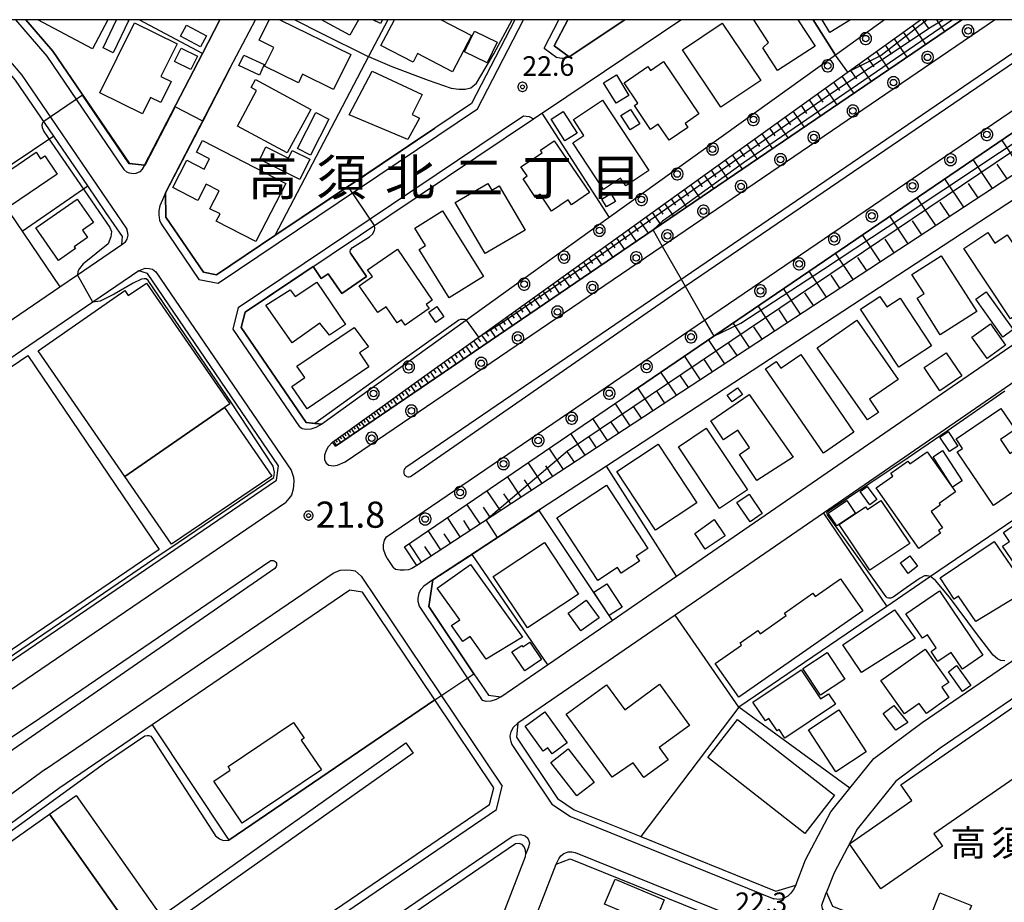
# Model space of a CAD drawing. Extents: x -30000 to -28000, y 97500 to 99000.
# Drawn here: x -28630 to -28442, y 98831 to 99000 of the extents above; entities that cross this region are included whole.
import ezdxf
from ezdxf.enums import TextEntityAlignment as Align

# ---------------------------------------------------------------- set-up
doc = ezdxf.new("R2010")
doc.units = 0
doc.header["$MEASUREMENT"] = 0
doc.layers.get('0').update_dxf_attribs({"color": 50, "linetype": 'CONTINUOUS'})
for name, color, linetype in [('2101000', 7, 'CONTINUOUS'), ('2101001', 252, 'CONTINUOUS'), ('2213000', 51, 'CONTINUOUS'), ('2226000', 40, 'CONTINUOUS'), ('2238000', 3, 'CONTINUOUS'), ('3001000', 6, 'CONTINUOUS'), ('3002000', 20, 'CONTINUOUS'), ('3003000', 151, 'CONTINUOUS'), ('3004000', 21, 'CONTINUOUS'), ('6101110', 72, 'CONTINUOUS'), ('6101120', 112, 'CONTINUOUS'), ('6101990', 93, 'CONTINUOUS'), ('6110000', 232, 'CONTINUOUS'), ('6130000', 41, 'CONTINUOUS'), ('6140000', 30, 'CONTINUOUS'), ('7101001', 23, 'CONTINUOUS'), ('7102000', 40, 'CONTINUOUS'), ('7102001', 43, 'CONTINUOUS'), ('7311000', 31, 'CONTINUOUS'), ('7312000', 6, 'CONTINUOUS'), ('8114000', 2, 'CONTINUOUS'), ('8131000', 3, 'CONTINUOUS'), ('999', 7, 'CONTINUOUS'), ('CLIP_BOX', 4, 'CONTINUOUS')]:
    doc.layers.add(name, color=color, linetype=linetype)
doc.styles.add('Dm_Anotation', font='romans.shx', dxfattribs={"bigfont": 'pscdm.shx'})
doc.styles.get("Standard").update_dxf_attribs({"font": 'romans.shx', "bigfont": 'pscdm.shx'})
doc.styles.add('ＭＳ ゴシック', font='MS Gothic.ttf')

# ---------------------------------------------------------------- blocks, each defined once
blk = doc.blocks.new('223800')
at = {"linetype": 'Continuous'}
blk.add_circle((0, 0), 0.25, dxfattribs=at)
at = {"layer": 'CLIP_BOX', "flags": 128}
blk.add_lwpolyline([(0.044, -0.45), (0.131, -0.433), (0.213, -0.399), (0.287, -0.35), (0.35, -0.287), (0.399, -0.213), (0.433, -0.131), (0.45, -0.044), (0.45, 0.044), (0.433, 0.131), (0.399, 0.213), (0.35, 0.287), (0.287, 0.35), (0.213, 0.399), (0.131, 0.433), (0.044, 0.45), (-0.044, 0.45), (-0.131, 0.433), (-0.213, 0.399), (-0.287, 0.35), (-0.35, 0.287), (-0.399, 0.213), (-0.433, 0.131), (-0.45, 0.044), (-0.45, -0.044), (-0.433, -0.131), (-0.399, -0.213), (-0.35, -0.287), (-0.287, -0.35), (-0.213, -0.399), (-0.131, -0.433), (-0.044, -0.45)], close=True, dxfattribs=at)
blk = doc.blocks.new('731100')
at = {"linetype": 'Continuous'}
blk.add_circle((0, 0), 0.15, dxfattribs=at)
at = {"layer": 'CLIP_BOX'}
blk.add_lwpolyline([(0.034, 0.348), (-0.034, 0.348), (-0.102, 0.335), (-0.165, 0.309), (-0.222, 0.271), (-0.271, 0.222), (-0.309, 0.165), (-0.335, 0.102), (-0.348, 0.034), (-0.348, -0.034), (-0.335, -0.102), (-0.309, -0.165), (-0.271, -0.222), (-0.222, -0.271), (-0.165, -0.309), (-0.102, -0.335), (-0.034, -0.348), (0.034, -0.348), (0.102, -0.335), (0.165, -0.309), (0.222, -0.271), (0.271, -0.222), (0.309, -0.165), (0.335, -0.102), (0.348, -0.034), (0.348, 0.034), (0.335, 0.102), (0.309, 0.165), (0.271, 0.222), (0.222, 0.271), (0.165, 0.309), (0.102, 0.335)], close=True, dxfattribs=at)
at = {"linetype": 'Continuous'}
blk.add_attdef('ATT', text='', height=2, dxfattribs=at).set_placement((1.5, 0), align=Align.MIDDLE_LEFT)
blk = doc.blocks.new('731200')
at = {"linetype": 'Continuous'}
blk.add_circle((0, 0), 0.15, dxfattribs=at)
at = {"layer": 'CLIP_BOX'}
blk.add_lwpolyline([(0.034, 0.348), (-0.034, 0.348), (-0.102, 0.335), (-0.165, 0.309), (-0.222, 0.271), (-0.271, 0.222), (-0.309, 0.165), (-0.335, 0.102), (-0.348, 0.034), (-0.348, -0.034), (-0.335, -0.102), (-0.309, -0.165), (-0.271, -0.222), (-0.222, -0.271), (-0.165, -0.309), (-0.102, -0.335), (-0.034, -0.348), (0.034, -0.348), (0.102, -0.335), (0.165, -0.309), (0.222, -0.271), (0.271, -0.222), (0.309, -0.165), (0.335, -0.102), (0.348, -0.034), (0.348, 0.034), (0.335, 0.102), (0.309, 0.165), (0.271, 0.222), (0.222, 0.271), (0.165, 0.309), (0.102, 0.335)], close=True, dxfattribs=at)
at = {"linetype": 'Continuous'}
blk.add_attdef('ATT', text='', height=1.5, dxfattribs=at).set_placement((1.5, 0), align=Align.MIDDLE_LEFT)

msp = doc.modelspace()

# ---------------------------------------------------------------- linework, layer by layer
at = {"layer": '2101000'}
for points in [[(-28591.9, 99000), (-28595.25, 98993.53), (-28606.32, 98972.17), (-28609.21, 98972.47), (-28623.85, 98993.95), (-28629.04, 99000)], [(-28535.49, 99000), (-28543.77, 98983.95), (-28550.77, 98979.25), (-28581.37, 98958.7), (-28592.55, 98951.2), (-28595.02, 98951.67), (-28602.23, 98962.25), (-28602.29, 98966.89), (-28589.92, 98990.76), (-28585.13, 99000)], [(-28575.4, 98922.91), (-28587.81, 98941.09), (-28587.09, 98944.02), (-28531.93, 98981.05), (-28530.34, 98982.12), (-28529.26, 98982.84), (-28503.7, 99000)], [(-28449.94, 99000), (-28509.02, 98959.77), (-28569.79, 98918.39), (-28570.37, 98919.18), (-28457.87, 99000)], [(-28394.57, 99000), (-28409.99, 98989.36), (-28433.19, 98974.86), (-28554.25, 98895.6), (-28556.6, 98899.18), (-28513.43, 98928.58), (-28497.43, 98939.48), (-28408.54, 99000)], [(-28551.94, 98887.75), (-28543.3, 98874.88), (-28540.55, 98870.77), (-28538.14, 98870.46), (-28529.21, 98876.6), (-28516.89, 98885.07), (-28504.53, 98893.57), (-28409.91, 98958.64), (-28408.17, 98959.84), (-28355.81, 98995.84), (-28355.04, 99000)], [(-28525.37, 99000), (-28527.94, 98995.01), (-28525.08, 98992.88), (-28514.47, 99000)], [(-28387.53, 99000), (-28407.8, 98986.02), (-28420.23, 98978.25), (-28431.04, 98971.49), (-28462.22, 98951.07), (-28517.92, 98914.61)], [(-28474.13, 98993.24), (-28517.44, 98962.13), (-28572.38, 98922.65), (-28575.4, 98922.91)], [(-28387.88, 98962.18), (-28388.38, 98962.93), (-28392.06, 98963.64), (-28399.16, 98958.75), (-28407.18, 98953.24), (-28407.61, 98952.95), (-28476.46, 98905.59), (-28504.79, 98886.11), (-28534.91, 98865.4), (-28535.17, 98862.73), (-28527.32, 98851.03), (-28524.13, 98848.87), (-28511.39, 98843.72), (-28485.52, 98833.25), (-28481.74, 98834.43), (-28479.87, 98839.3), (-28475.03, 98848.47), (-28471.38, 98852.98), (-28466.78, 98858.67), (-28457.57, 98865.52), (-28417.19, 98893.13), (-28391.64, 98910.59), (-28372.05, 98923.98)], [(-28673.32, 98907.04), (-28693.22, 98893.49), (-28725.87, 98871.26), (-28735, 98865.05), (-28743.79, 98859.05), (-28761.52, 98846.98), (-28785.58, 98830.59), (-28783.18, 98828.6), (-28766.93, 98815.14), (-28755.11, 98805.34), (-28739.29, 98804.16), (-28734.66, 98807.31), (-28716.56, 98819.64), (-28699.12, 98831.51), (-28671.16, 98850.56), (-28646.7, 98867.21), (-28581.09, 98911.9), (-28580.68, 98914.68), (-28605.78, 98951.47), (-28607.41, 98951.94)], [(-28420.46, 98830.73), (-28411.01, 98837.15), (-28399.64, 98844.87), (-28393.96, 98848.73), (-28335.73, 98888.29), (-28316.94, 98901.05), (-28316.24, 98904.05), (-28338.12, 98936.69), (-28341.99, 98937.27), (-28352.83, 98929.86), (-28414.14, 98887.94), (-28424.6, 98880.79), (-28454.08, 98860.63), (-28462.59, 98854.31), (-28469.99, 98845.15), (-28474.39, 98836.81), (-28475.83, 98833.06)], [(-28517.92, 98914.61), (-28530.55, 98906.34)], [(-28551.94, 98887.75), (-28551.14, 98892.86), (-28543.72, 98897.71), (-28542.67, 98898.4), (-28530.92, 98906.1), (-28530.55, 98906.34)], [(-28693.69, 98800.97), (-28715.25, 98786.29), (-28716.37, 98772.92), (-28689.86, 98751), (-28689.55, 98750.74), (-28686, 98750.55), (-28682.09, 98753.22), (-28662.57, 98766.51), (-28622.92, 98793.53), (-28540.31, 98849.83), (-28539.53, 98853.08), (-28550.78, 98869.86), (-28564.61, 98890.48), (-28567.05, 98890.85), (-28604.87, 98865.09), (-28622.75, 98852.91), (-28688.33, 98804.89), (-28693.57, 98801.06), (-28693.69, 98800.97)], [(-28538.73, 98826.23), (-28533.44, 98839.91), (-28533.37, 98840.44), (-28533.42, 98841.13), (-28533.7, 98841.76), (-28534.1, 98842.21), (-28534.64, 98842.38), (-28535.37, 98842.31), (-28565.87, 98821.52), (-28580, 98811.89)], [(-28567.31, 98735.68), (-28561.55, 98750.58), (-28541.39, 98802.73), (-28527.57, 98838.47), (-28524.9, 98839.48), (-28487.63, 98824.4), (-28486.55, 98821.91), (-28490.71, 98811.08), (-28496.13, 98796.95), (-28508.51, 98764.72), (-28522.69, 98727.8)], [(-28420.46, 98830.73), (-28425.3, 98827.34), (-28427.94, 98824.99), (-28430.26, 98822.67), (-28433.92, 98816.84), (-28437.73, 98815.62), (-28449.31, 98820.42), (-28458.7, 98824.09), (-28474.62, 98830.32), (-28475.83, 98833.06)]]:
    msp.add_lwpolyline(points, dxfattribs=at)
msp.add_lwpolyline([(-28744.99, 98867.42), (-28742.17, 98867.41), (-28715.44, 98885.62), (-28681.51, 98908.73), (-28670.5, 98916.23), (-28657.6, 98925.01), (-28651.81, 98928.96), (-28622.51, 98948.92), (-28619.14, 98951.21), (-28610.69, 98956.97), (-28610.57, 98958.5), (-28613.72, 98963.12), (-28617.19, 98968.2), (-28623.69, 98977.73), (-28631, 98988.46), (-28637.89, 98996.49), (-28640.52, 98996.98), (-28665.92, 98979.63), (-28674.74, 98973.6), (-28781.19, 98900.89), (-28781.3, 98897.76)], close=True, dxfattribs=at)
at = {"layer": '2101001'}
for points in [[(-28464.73, 99000), (-28474.13, 98993.24)], [(-28607.41, 98951.94), (-28616.19, 98945.96), (-28673.32, 98907.04)]]:
    msp.add_lwpolyline(points, dxfattribs=at)
at = {"layer": '2213000'}
for points in [[(-28631.02, 99000), (-28625.04, 98993.03), (-28610.27, 98971.37)], [(-28567.92, 98915.42), (-28507.3, 98956.7), (-28443.71, 99000)], [(-28560.01, 98901.09), (-28499.18, 98942.51), (-28414.76, 99000)], [(-28542.62, 98982.92), (-28533.81, 99000)], [(-28529.86, 98994.57), (-28527.06, 99000)], [(-28636.47, 98997.15), (-28629.81, 98989.38), (-28609.73, 98959.93)], [(-28529.86, 98994.57), (-28527.45, 98992.77)], [(-28525.08, 98992.88), (-28525.89, 98992.6), (-28526.44, 98992.55), (-28526.89, 98992.63), (-28527.45, 98992.77)], [(-28592.22, 98949.61), (-28542.62, 98982.92)], [(-28588.41, 98944.95), (-28533.82, 98981.59)], [(-28533.82, 98981.59), (-28532.76, 98981.48), (-28531.93, 98981.05)], [(-28606.32, 98972.17), (-28606.79, 98971.39), (-28607.25, 98970.88), (-28608.01, 98970.6), (-28608.43, 98970.52), (-28609.2, 98970.62), (-28609.74, 98970.82), (-28610.27, 98971.37)], [(-28602.29, 98966.89), (-28602.87, 98965.54), (-28603.4, 98964.36), (-28603.59, 98963.42), (-28603.61, 98962.67), (-28603.46, 98961.64), (-28603.14, 98960.92)], [(-28603.14, 98960.92), (-28595.91, 98950.32)], [(-28610.69, 98956.97), (-28609.97, 98957.52), (-28609.63, 98958.01), (-28609.47, 98958.78), (-28609.57, 98959.47), (-28609.73, 98959.93)], [(-28607.41, 98951.94), (-28606.83, 98952.24), (-28606.19, 98952.45), (-28605.42, 98952.43), (-28604.83, 98952.28), (-28604.15, 98951.75)], [(-28604.15, 98951.75), (-28578.28, 98913.81)], [(-28595.91, 98950.32), (-28592.22, 98949.61)], [(-28588.41, 98944.95), (-28589.42, 98940.8)], [(-28589.42, 98940.8), (-28576.68, 98922.12)], [(-28572.38, 98922.65), (-28573.57, 98921.97), (-28574.54, 98921.64), (-28575.43, 98921.59), (-28576.19, 98921.73), (-28576.68, 98922.12)], [(-28570.37, 98919.18), (-28571.19, 98918.26), (-28571.6, 98917.59), (-28571.88, 98916.69), (-28571.9, 98915.88), (-28571.58, 98915.17), (-28571.04, 98914.79), (-28570.18, 98914.65), (-28569.43, 98914.75), (-28567.92, 98915.42)], [(-28578.28, 98913.81), (-28577.8, 98912.48), (-28577.74, 98911.65), (-28577.89, 98910.19), (-28578.24, 98909.06), (-28578.69, 98908.39), (-28579.33, 98907.66)], [(-28738.64, 98799.16), (-28579.33, 98907.66)], [(-28559.9, 98896.93), (-28560.25, 98897.6), (-28560.61, 98898.7), (-28560.61, 98899.53), (-28560.43, 98900.43), (-28560.01, 98901.09)], [(-28559.9, 98896.93), (-28558.75, 98895.21)], [(-28554.25, 98895.6), (-28555.16, 98895.03), (-28555.85, 98894.77), (-28556.66, 98894.69), (-28557.39, 98894.71), (-28558.33, 98894.85), (-28558.75, 98895.21)], [(-28625.28, 98856.63), (-28570.23, 98894.13)], [(-28570.23, 98894.13), (-28568.89, 98894.69), (-28567.84, 98894.73), (-28566.81, 98894.72), (-28566.03, 98894.54), (-28564.86, 98893.55)], [(-28564.86, 98893.55), (-28537.91, 98853.36)], [(-28551.14, 98892.86), (-28552.9, 98891.62), (-28553.45, 98891.02), (-28553.86, 98890.29), (-28554.06, 98889.33), (-28554.03, 98888.79), (-28553.79, 98887.81)], [(-28553.79, 98887.81), (-28542, 98870.23)], [(-28538.14, 98870.46), (-28539.06, 98869.96), (-28540.05, 98869.61), (-28540.98, 98869.56), (-28541.58, 98869.74), (-28542, 98870.23)], [(-28534.91, 98865.4), (-28535.79, 98864.58), (-28536.25, 98863.75), (-28536.42, 98862.99), (-28536.37, 98862.41), (-28536.28, 98861.94), (-28536.05, 98861.36)], [(-28536.05, 98861.36), (-28528.4, 98849.95), (-28524.84, 98847.54), (-28485.93, 98831.8)], [(-28625.28, 98856.63), (-28696.23, 98804.69)], [(-28538.99, 98848.91), (-28537.91, 98853.36)], [(-28685.92, 98748.79), (-28681.18, 98752.02), (-28538.99, 98848.91)], [(-28535.97, 98843.71), (-28535.21, 98844), (-28534.4, 98844.1), (-28533.52, 98843.86), (-28532.97, 98843.42), (-28532.7, 98842.54), (-28532.84, 98841.67), (-28533.37, 98840.44)], [(-28629.53, 98779.95), (-28535.97, 98843.71)], [(-28527.57, 98838.47), (-28527.08, 98839.47), (-28526.68, 98840.01), (-28526.08, 98840.49), (-28525.26, 98840.78), (-28524.58, 98840.83), (-28523.92, 98840.7)], [(-28523.92, 98840.7), (-28486.64, 98825.61)], [(-28481.74, 98834.43), (-28482.17, 98833.61), (-28482.72, 98832.85), (-28483.26, 98832.34), (-28484.07, 98831.87), (-28484.91, 98831.71), (-28485.93, 98831.8)], [(-28433.92, 98816.84), (-28434.8, 98815.44), (-28435.23, 98814.9), (-28435.77, 98814.48), (-28436.4, 98814.2), (-28437.07, 98814.07), (-28437.76, 98814.1), (-28438.42, 98814.28), (-28449.87, 98819.03), (-28459.25, 98822.69), (-28475.84, 98829.18), (-28476.16, 98829.36), (-28476.42, 98829.61), (-28476.61, 98829.92), (-28476.71, 98830.26), (-28476.72, 98830.62), (-28476.64, 98830.98), (-28475.83, 98833.06)]]:
    msp.add_lwpolyline(points, dxfattribs=at)
at = {"layer": '2226000'}
for points in [[(-28502.91, 98949.03), (-28428.07, 99000)], [(-28440.18, 98993.58), (-28556.33, 98914.3), (-28556.52, 98914.13), (-28556.65, 98913.92), (-28556.73, 98913.68), (-28556.75, 98913.43), (-28556.7, 98913.18), (-28556.58, 98912.96)], [(-28556.58, 98912.96), (-28556.41, 98912.77), (-28556.2, 98912.63), (-28555.96, 98912.55), (-28555.71, 98912.54), (-28555.46, 98912.59), (-28555.24, 98912.71), (-28502.91, 98949.03)], [(-28681.62, 98830.38), (-28643.05, 98855.29), (-28627.79, 98865.41), (-28582.35, 98896.41), (-28582.16, 98896.51), (-28581.95, 98896.55), (-28581.73, 98896.54), (-28581.53, 98896.47), (-28581.35, 98896.35), (-28581.2, 98896.19), (-28581.11, 98896), (-28581.06, 98895.79), (-28581.07, 98895.57), (-28581.14, 98895.37), (-28581.26, 98895.18), (-28581.42, 98895.04), (-28634.85, 98858.08), (-28680.43, 98825.44)]]:
    msp.add_lwpolyline(points, dxfattribs=at)
at = {"layer": '3001000'}
for points in [[(-28613.32, 99000), (-28616.3, 98994.42), (-28626.77, 99000)], [(-28609.6, 99000), (-28609.35, 98999.88), (-28612.3, 98993.69), (-28614.27, 98994.63), (-28611.7, 99000)], [(-28595.73, 99000), (-28595.76, 98999.94), (-28595.88, 99000)], [(-28580.45, 99000), (-28566.88, 98993.31), (-28570.16, 98986.67), (-28576.08, 98989.59), (-28576.86, 98987.91), (-28583.37, 98991.12), (-28581.61, 98994.7), (-28584.42, 98996.08), (-28582.49, 99000)], [(-28565.42, 99000), (-28567.08, 98997.01), (-28572.46, 99000)], [(-28560.81, 99000), (-28561.19, 98999.25), (-28562.68, 99000)], [(-28549.59, 99000), (-28543.8, 98996.98), (-28547.42, 98990.04), (-28554.09, 98993.51), (-28554.95, 98991.85), (-28561.1, 98995.06), (-28558.53, 99000)], [(-28481.31, 99000), (-28478.03, 98994.92), (-28485.21, 98990.28), (-28488.02, 98994.63), (-28486.98, 98995.65), (-28489.79, 99000)], [(-28471.29, 99000), (-28475.19, 98997.56), (-28476.67, 99000)]]:
    msp.add_lwpolyline(points, dxfattribs=at)
for points in [[(-28600.11, 98995.38), (-28603.19, 98989.16), (-28601.24, 98988.19), (-28603.24, 98984.16), (-28605.16, 98985.11), (-28606.71, 98981.98), (-28614.89, 98986.03), (-28608.26, 98999.41)], [(-28496.05, 98983.25), (-28503.41, 98994.26), (-28495.79, 98999.35), (-28488.43, 98988.34)], [(-28508.03, 98980.01), (-28509.5, 98979.01), (-28512.61, 98983.59), (-28511.94, 98984.05), (-28514.59, 98987.94), (-28510.06, 98991.02), (-28509.56, 98990.29), (-28507.07, 98991.99), (-28500.25, 98981.96), (-28502.89, 98980.16), (-28502.37, 98979.39), (-28505.95, 98976.96)], [(-28555.11, 98981.86), (-28553.75, 98981.13), (-28555.95, 98977.05), (-28567.15, 98981.79), (-28562.77, 98990.13), (-28553.23, 98985.67)], [(-28579.01, 98974.52), (-28588.54, 98979.66), (-28584.88, 98986.45), (-28585.94, 98987.03), (-28585.11, 98988.55), (-28574.52, 98982.84)], [(-28514.26, 98968.23), (-28515.24, 98969.71), (-28518.54, 98967.53), (-28524.41, 98976.43), (-28522.26, 98977.85), (-28524.27, 98980.9), (-28518.7, 98984.58), (-28509.83, 98971.15)], [(-28515.18, 98981.68), (-28513.37, 98982.84), (-28511.6, 98980.07), (-28513.41, 98978.91)], [(-28579.3, 98968.69), (-28585.02, 98957.54), (-28592.61, 98961.43), (-28591.89, 98962.83), (-28593.81, 98963.81), (-28592.05, 98967.23), (-28594.55, 98968.51), (-28596.13, 98965.42), (-28600.91, 98967.87), (-28598.22, 98973.11), (-28594.89, 98971.4), (-28593.88, 98973.38), (-28596.37, 98974.66), (-28595.24, 98976.86)], [(-28527.93, 98976.84), (-28521.21, 98966.93), (-28524.67, 98964.58), (-28525.31, 98965.53), (-28528.45, 98963.4), (-28530.63, 98966.61), (-28531.51, 98966.01), (-28533.92, 98969.58), (-28533.15, 98970.11), (-28534.31, 98971.82), (-28530.27, 98974.56), (-28530.6, 98975.03)], [(-28623.06, 98970.48), (-28631.98, 98964.36), (-28635.21, 98969.08), (-28627.07, 98974.65), (-28626.21, 98973.4), (-28625.42, 98973.93)], [(-28541.13, 98955.27), (-28546.88, 98965.03), (-28540.67, 98968.69), (-28539.91, 98967.41), (-28538.5, 98968.24), (-28533.5, 98959.76)], [(-28518.85, 98965.69), (-28517.12, 98966.74), (-28516.22, 98965.25), (-28517.95, 98964.2)], [(-28627.14, 98960.19), (-28619.22, 98965.65), (-28616.12, 98961.17), (-28618.18, 98959.75), (-28617.21, 98958.34), (-28619.77, 98956.57), (-28619.52, 98956.21), (-28622.82, 98953.93)], [(-28548.03, 98946.79), (-28553.79, 98956.01), (-28552.55, 98956.78), (-28554.63, 98960.11), (-28549.31, 98963.44), (-28541.47, 98950.89)], [(-28440.65, 98942.8), (-28449.6, 98956.2), (-28444.99, 98959.27), (-28443.65, 98957.26), (-28441.31, 98958.83), (-28433.7, 98947.44)], [(-28561.72, 98943.96), (-28565.26, 98949.1), (-28562.73, 98950.84), (-28563.64, 98952.16), (-28557.96, 98956.07), (-28551.27, 98946.36), (-28552.46, 98945.54), (-28551.9, 98944.73), (-28556.48, 98941.57), (-28557.17, 98942.57), (-28557.98, 98942.02), (-28560.09, 98945.08)], [(-28454.09, 98939.74), (-28458.54, 98946.74), (-28457.18, 98947.6), (-28459.5, 98951.24), (-28453.89, 98954.81), (-28447.12, 98944.17)], [(-28567.9, 98941.69), (-28570.96, 98939.62), (-28572.76, 98941.95), (-28578.06, 98938.21), (-28583.14, 98945.39), (-28578.47, 98948.33), (-28577.54, 98947.04), (-28573.38, 98949.81)], [(-28462.04, 98933.5), (-28469.34, 98944.62), (-28465.63, 98947.06), (-28464.3, 98945.04), (-28461.74, 98946.72), (-28455.76, 98937.62)], [(-28550.57, 98942.07), (-28551.95, 98944.04), (-28550.43, 98945.11), (-28549.05, 98943.13)], [(-28468.02, 98923.42), (-28477.61, 98937.24), (-28470.03, 98942.5), (-28462.17, 98931.19), (-28467.65, 98927.39), (-28465.91, 98924.88)], [(-28577.17, 98933.69), (-28566.22, 98941.12), (-28563.48, 98937.44), (-28565.21, 98936.25), (-28563.4, 98933.57), (-28575.23, 98925.56), (-28578.15, 98929.85), (-28575.69, 98931.52)], [(-28476.45, 98917.07), (-28487.52, 98933.23), (-28485.5, 98934.62), (-28484.6, 98933.31), (-28480.79, 98935.92), (-28470.61, 98921.07)], [(-28491.94, 98928.28), (-28493.92, 98926.88), (-28494.85, 98928.18), (-28492.87, 98929.59)], [(-28489.17, 98911.83), (-28492.52, 98916.83), (-28490.58, 98918.13), (-28492.81, 98921.45), (-28495.54, 98919.63), (-28497.97, 98923.26), (-28490.66, 98928.3), (-28482.24, 98916.33)], [(-28591.02, 98925.81), (-28582, 98912.67), (-28601.17, 98899.65), (-28610.12, 98912.62)], [(-28434.04, 98913.8), (-28443.91, 98907.09), (-28450.85, 98917.31), (-28449.85, 98917.99), (-28451.07, 98919.8), (-28442.5, 98925.62), (-28439.79, 98921.62), (-28442.59, 98919.71), (-28440.76, 98917.02), (-28437.66, 98919.13)], [(-28496.32, 98906.51), (-28504.2, 98918.29), (-28498.86, 98921.86), (-28490.98, 98910.08)], [(-28500.66, 98907.59), (-28508.54, 98902.36), (-28515.96, 98913.56), (-28508.08, 98918.78)], [(-28458.19, 98898.85), (-28466.36, 98910.42), (-28463.16, 98912.68), (-28463.57, 98913.26), (-28460.31, 98915.56), (-28459.93, 98915.02), (-28456.62, 98917.35), (-28451.18, 98909.65), (-28454.33, 98907.42), (-28454.13, 98907.13), (-28455.84, 98905.92), (-28453.65, 98902.81), (-28454.43, 98902.26), (-28454.07, 98901.76)], [(-28512.28, 98897.37), (-28511.66, 98896.43), (-28515.14, 98894.14), (-28515.83, 98895.2), (-28519.6, 98892.72), (-28527.47, 98904.7), (-28517.96, 98910.95), (-28510.02, 98898.86)], [(-28473.44, 98903.44), (-28468.39, 98906.83), (-28468.04, 98906.31), (-28465.47, 98908.03), (-28459.93, 98899.77), (-28467.56, 98894.67)], [(-28424.01, 98900.32), (-28429.94, 98896.26), (-28428.05, 98893.5), (-28434.99, 98888.75), (-28442.21, 98899.27), (-28440.86, 98900.2), (-28442.01, 98901.89), (-28436.82, 98905.45), (-28436.4, 98904.84), (-28430.08, 98909.17)], [(-28533.09, 98883.63), (-28539.6, 98893.5), (-28529.8, 98899.97), (-28523.29, 98890.1)], [(-28447.31, 98884.88), (-28450.58, 98889.72), (-28451.4, 98889.16), (-28454.13, 98893.21), (-28443.81, 98900.18), (-28437.41, 98890.89)], [(-28459.94, 98897.43), (-28458.42, 98895.43), (-28460.21, 98894.07), (-28461.73, 98896.07)], [(-28540.94, 98877.66), (-28544.03, 98882.03), (-28545.41, 98881.05), (-28547.57, 98884.09), (-28546.03, 98885.18), (-28550.33, 98891.25), (-28543.96, 98895.77), (-28534.01, 98881.89)], [(-28468.88, 98886.9), (-28492.62, 98870.37), (-28497.14, 98876.86), (-28492.11, 98880.37), (-28492.39, 98880.77), (-28488.98, 98883.14), (-28488.56, 98882.53), (-28483.59, 98885.99), (-28483.92, 98886.47), (-28478.47, 98890.27), (-28478.04, 98889.66), (-28473.16, 98893.05)], [(-28454.24, 98890.71), (-28445.92, 98878.44), (-28449.84, 98875.78), (-28451.98, 98878.93), (-28454.53, 98877.19), (-28455.85, 98879.14), (-28454.85, 98879.82), (-28456.54, 98882.32), (-28457.49, 98881.68), (-28460.66, 98886.36)], [(-28472.7, 98880.39), (-28462.85, 98887.09), (-28458.88, 98881.64), (-28469.13, 98875.13)], [(-28418.72, 98869.58), (-28455.32, 98844.24), (-28453.68, 98841.87), (-28465.49, 98833.71), (-28471.45, 98842.34), (-28459.5, 98850.6), (-28461.61, 98853.64), (-28425.16, 98878.88)], [(-28465.43, 98873.61), (-28456.97, 98879.58), (-28452.48, 98873.21), (-28453.81, 98872.28), (-28452.42, 98870.31), (-28456.75, 98867.27), (-28458.1, 98869.19), (-28460.92, 98867.21)], [(-28474.16, 98869.04), (-28483.82, 98862.58), (-28484.91, 98864.22), (-28485.3, 98863.96), (-28486.86, 98866.3), (-28487.53, 98865.85), (-28489.92, 98869.44), (-28480.69, 98875.6), (-28476.99, 98870.05), (-28475.49, 98871.04)], [(-28516.88, 98855.07), (-28525.67, 98867.15), (-28517.95, 98872.77), (-28514.47, 98868), (-28507.79, 98872.87), (-28502.05, 98864.99), (-28507.88, 98860.74), (-28506.16, 98858.38), (-28510.8, 98855), (-28512.86, 98857.82)], [(-28528.34, 98859.57), (-28529.19, 98860.71), (-28530.04, 98860.07), (-28533.49, 98864.87), (-28529.74, 98867.56), (-28525.47, 98861.63)], [(-28473.47, 98867.96), (-28468.25, 98859.95), (-28474.1, 98856.14), (-28479.32, 98864.14)], [(-28572.5, 98856.49), (-28587.67, 98846.26), (-28593.1, 98854.31), (-28589.93, 98856.44), (-28590.34, 98857.12), (-28577.81, 98865.58), (-28575.78, 98862.57), (-28576.35, 98862.19)], [(-28492.87, 98866.13), (-28474.3, 98851.62), (-28480, 98844.32), (-28498.58, 98858.83)], [(-28517.13, 98814.04), (-28512.63, 98824.79), (-28516.1, 98826.24), (-28514.81, 98829.31), (-28518.3, 98830.78), (-28516.29, 98835.57), (-28506.91, 98831.63), (-28514.7, 98813.02)]]:
    msp.add_lwpolyline(points, close=True, dxfattribs=at)
at = {"layer": '3002000'}
msp.add_lwpolyline([(-28602.53, 98816.88), (-28599.97, 98813.26), (-28660.43, 98770.53), (-28684.97, 98805.25), (-28624.51, 98847.99)], close=True, dxfattribs=at)
at = {"layer": '3003000'}
for points in [[(-28595.59, 98994.83), (-28599.42, 98996.87), (-28598.29, 98998.97), (-28594.47, 98996.93)], [(-28540.79, 98991.73), (-28545.11, 98993.85), (-28543.17, 98997.8), (-28538.85, 98995.67)], [(-28597.46, 98990.46), (-28600.59, 98992.03), (-28599.3, 98994.58), (-28596.18, 98993.01)], [(-28584.36, 98989.38), (-28588.26, 98991.21), (-28587.31, 98993.24), (-28583.41, 98991.41)], [(-28516.12, 98984.03), (-28518.49, 98987.95), (-28516.05, 98989.42), (-28513.68, 98985.5)], [(-28571.04, 98980.96), (-28574.58, 98974.09), (-28577.09, 98975.39), (-28573.55, 98982.25)], [(-28526.23, 98982.46), (-28523.57, 98978.31), (-28525.9, 98976.82), (-28528.56, 98980.97)], [(-28583.11, 98975.65), (-28578.79, 98973.52), (-28578.07, 98975), (-28574.69, 98973.34), (-28576.62, 98969.44), (-28584.3, 98973.23)], [(-28610.12, 98912.62), (-28626.71, 98936.66), (-28610.12, 98948.17), (-28609.43, 98947.21), (-28605.94, 98949.6), (-28590, 98926.48), (-28591.02, 98925.81)], [(-28442.15, 98939.29), (-28447.29, 98946.54), (-28445.29, 98947.96), (-28440.15, 98940.71)], [(-28441.58, 98937.73), (-28445.12, 98935.2), (-28448.03, 98939.28), (-28444.49, 98941.81)], [(-28452.96, 98936.29), (-28449.95, 98931.84), (-28454.17, 98928.99), (-28457.17, 98933.44)], [(-28452.35, 98917.38), (-28454.17, 98920.15), (-28452.56, 98921.2), (-28450.74, 98918.43)], [(-28451.73, 98910.6), (-28455.47, 98916.4), (-28453.66, 98917.57), (-28449.92, 98911.77)], [(-28467.56, 98907.21), (-28469.41, 98909.71), (-28468.07, 98910.71), (-28466.22, 98908.21)], [(-28490.49, 98903.96), (-28492.98, 98907.63), (-28490.67, 98909.2), (-28488.18, 98905.53)], [(-28475.53, 98905.6), (-28471.95, 98908), (-28470.3, 98905.55), (-28473.88, 98903.15)], [(-28499.06, 98898.69), (-28501.06, 98901.69), (-28497.34, 98904.41), (-28495.24, 98901.24)], [(-28517.43, 98886.02), (-28520.34, 98890.5), (-28517.89, 98892.1), (-28514.97, 98887.62)], [(-28525.28, 98886.48), (-28521.82, 98888.98), (-28519.38, 98885.59), (-28522.83, 98883.09)], [(-28533.59, 98875.43), (-28536.03, 98879.05), (-28534.17, 98880.31), (-28533.97, 98880.02), (-28532.64, 98880.92), (-28530.4, 98877.59)], [(-28472.35, 98873.84), (-28477.02, 98870.75), (-28480.41, 98875.87), (-28475.73, 98878.96)], [(-28449.85, 98871.5), (-28452.54, 98875.23), (-28451.01, 98876.44), (-28448.24, 98872.6)], [(-28462.56, 98864.07), (-28465.01, 98867.3), (-28462.99, 98868.82), (-28460.3, 98865.58)], [(-28602.53, 98816.88), (-28624.51, 98847.99), (-28619.44, 98851.57), (-28603.16, 98828.53), (-28556.32, 98861.64), (-28554.93, 98859.67), (-28601.84, 98826.52), (-28597.52, 98820.42)], [(-28523.62, 98851.53), (-28528.58, 98857.92), (-28525.26, 98860.49), (-28520.31, 98854.1)], [(-28449.55, 98826.98), (-28455.58, 98829.38), (-28454.15, 98832.96), (-28448.13, 98830.56)]]:
    msp.add_lwpolyline(points, close=True, dxfattribs=at)
at = {"layer": '3004000'}
msp.add_lwpolyline([(-28603.52, 98898.64), (-28645.89, 98869.9), (-28669.08, 98904.08), (-28659.97, 98910.26), (-28661.94, 98913.18), (-28628.68, 98935.74)], close=True, dxfattribs=at)
at = {"layer": '6101110'}
for points in [[(-28570.37, 98919.18), (-28457.87, 99000)], [(-28394.57, 99000), (-28409.99, 98989.36), (-28433.19, 98974.86), (-28554.25, 98895.6)]]:
    msp.add_lwpolyline(points, dxfattribs=at)
at = {"layer": '6101120'}
for points in [[(-28449.94, 99000), (-28509.02, 98959.77), (-28569.79, 98918.39), (-28570.37, 98919.18)], [(-28554.25, 98895.6), (-28556.6, 98899.18), (-28513.43, 98928.58), (-28497.43, 98939.48), (-28408.54, 99000)]]:
    msp.add_lwpolyline(points, dxfattribs=at)
at = {"layer": '6101990'}
for points in [[(-28459.43, 98998.88), (-28456.9, 98995.26)], [(-28457.52, 99000), (-28456.36, 98998.34)], [(-28454.82, 99000), (-28453.25, 98997.75)], [(-28461.18, 98997.62), (-28459.93, 98995.83)], [(-28464.64, 98995.14), (-28463.42, 98993.39)], [(-28462.93, 98996.36), (-28460.46, 98992.83)], [(-28466.35, 98993.91), (-28463.94, 98990.47)], [(-28469.68, 98991.52), (-28467.33, 98988.16)], [(-28468.01, 98992.71), (-28466.82, 98991.01)], [(-28472.93, 98989.18), (-28470.64, 98985.91)], [(-28471.3, 98990.35), (-28470.14, 98988.69)], [(-28474.51, 98988.05), (-28473.38, 98986.43)], [(-28477.64, 98985.8), (-28476.54, 98984.22)], [(-28476.1, 98986.91), (-28473.86, 98983.71)], [(-28480.73, 98983.58), (-28479.66, 98982.04)], [(-28479.19, 98984.69), (-28477.01, 98981.57)], [(-28482.28, 98982.47), (-28480.15, 98979.43)], [(-28485.29, 98980.3), (-28483.22, 98977.34)], [(-28483.79, 98981.38), (-28482.74, 98979.88)], [(-28488.23, 98978.19), (-28486.21, 98975.3)], [(-28486.76, 98979.25), (-28485.74, 98977.78)], [(-28491.09, 98976.13), (-28489.12, 98973.32)], [(-28489.66, 98977.16), (-28488.67, 98975.74)], [(-28438.52, 98971.37), (-28442.29, 98977.02)], [(-28493.89, 98974.13), (-28491.97, 98971.38)], [(-28492.49, 98975.13), (-28491.52, 98973.74)], [(-28496.61, 98972.17), (-28494.74, 98969.5)], [(-28495.25, 98973.15), (-28494.3, 98971.79)], [(-28444.1, 98967.72), (-28447.81, 98973.27)], [(-28441.31, 98969.54), (-28443.18, 98972.34)], [(-28499.26, 98970.27), (-28497.44, 98967.66)], [(-28497.93, 98971.22), (-28497.01, 98969.9)], [(-28501.85, 98968.41), (-28500.07, 98965.87)], [(-28500.55, 98969.34), (-28499.65, 98968.05)], [(-28449.58, 98964.13), (-28453.22, 98969.58)], [(-28446.84, 98965.92), (-28448.68, 98968.67)], [(-28504.37, 98966.6), (-28502.63, 98964.12)], [(-28503.11, 98967.5), (-28502.23, 98966.25)], [(-28506.82, 98964.83), (-28505.13, 98962.42)], [(-28505.6, 98965.72), (-28504.74, 98964.49)], [(-28454.97, 98960.6), (-28458.54, 98965.95)], [(-28452.28, 98962.36), (-28454.08, 98965.07)], [(-28509.22, 98963.11), (-28507.57, 98960.76)], [(-28508.02, 98963.97), (-28507.19, 98962.78)], [(-28511.55, 98961.43), (-28509.95, 98959.14)], [(-28510.39, 98962.27), (-28509.57, 98961.11)], [(-28460.26, 98957.14), (-28463.77, 98962.4)], [(-28457.61, 98958.87), (-28459.38, 98961.52)], [(-28514.94, 98959), (-28514.17, 98957.9)], [(-28513.83, 98959.8), (-28512.27, 98957.56)], [(-28512.69, 98960.62), (-28511.9, 98959.48)], [(-28517.13, 98957.43), (-28516.38, 98956.35)], [(-28516.05, 98958.2), (-28514.52, 98956.02)], [(-28465.55, 98953.68), (-28468.99, 98958.84)], [(-28462.9, 98955.41), (-28464.64, 98958.01)], [(-28520.32, 98955.14), (-28518.87, 98953.06)], [(-28519.27, 98955.89), (-28518.53, 98954.84)], [(-28518.21, 98956.65), (-28516.73, 98954.52)], [(-28470.74, 98950.28), (-28474.12, 98955.34)], [(-28522.38, 98953.66), (-28520.96, 98951.64)], [(-28521.35, 98954.4), (-28520.63, 98953.37)], [(-28468.14, 98951.98), (-28469.85, 98954.53)], [(-28525.36, 98951.52), (-28524.68, 98950.54)], [(-28524.38, 98952.22), (-28523, 98950.25)], [(-28523.38, 98952.94), (-28522.68, 98951.94)], [(-28475.84, 98946.94), (-28479.16, 98951.91)], [(-28527.29, 98950.13), (-28526.62, 98949.18)], [(-28526.34, 98950.82), (-28524.99, 98948.89)], [(-28473.29, 98948.61), (-28474.97, 98951.12)], [(-28530.1, 98948.11), (-28528.82, 98946.29)], [(-28529.17, 98948.78), (-28528.52, 98947.86)], [(-28528.24, 98949.45), (-28526.93, 98947.57)], [(-28480.84, 98943.66), (-28484.11, 98948.55)], [(-28478.34, 98945.3), (-28479.99, 98947.76)], [(-28532.79, 98946.18), (-28532.17, 98945.3)], [(-28531.91, 98946.81), (-28530.66, 98945.03)], [(-28531, 98947.46), (-28530.37, 98946.56)], [(-28535.39, 98944.31), (-28534.21, 98942.62)], [(-28534.53, 98944.93), (-28533.93, 98944.07)], [(-28533.67, 98945.55), (-28532.46, 98943.81)], [(-28485.76, 98940.44), (-28488.96, 98945.24)], [(-28483.3, 98942.05), (-28484.92, 98944.47)], [(-28538.7, 98941.93), (-28537.57, 98940.33)], [(-28537.88, 98942.52), (-28537.31, 98941.71)], [(-28537.06, 98943.11), (-28535.91, 98941.46)], [(-28536.23, 98943.71), (-28535.64, 98942.87)], [(-28490.59, 98937.28), (-28493.73, 98941.99)], [(-28541.07, 98940.23), (-28540.53, 98939.46)], [(-28540.29, 98940.79), (-28539.2, 98939.22)], [(-28539.5, 98941.36), (-28538.94, 98940.57)], [(-28488.17, 98938.86), (-28489.76, 98941.24)], [(-28543.36, 98938.59), (-28542.32, 98937.1)], [(-28542.6, 98939.13), (-28542.07, 98938.38)], [(-28541.84, 98939.67), (-28540.78, 98938.15)], [(-28495.33, 98934.18), (-28498.42, 98938.8)], [(-28546.27, 98936.49), (-28545.28, 98935.08)], [(-28545.55, 98937.01), (-28545.05, 98936.29)], [(-28544.83, 98937.53), (-28543.82, 98936.07)], [(-28544.1, 98938.06), (-28543.58, 98937.32)], [(-28492.96, 98935.73), (-28494.52, 98938.06)], [(-28549.04, 98934.5), (-28548.1, 98933.16)], [(-28548.36, 98934.99), (-28547.88, 98934.31)], [(-28547.67, 98935.48), (-28546.71, 98934.11)], [(-28546.97, 98935.99), (-28546.49, 98935.29)], [(-28499.98, 98931.13), (-28503.01, 98935.67)], [(-28497.65, 98932.65), (-28499.18, 98934.95)], [(-28551.67, 98932.61), (-28550.78, 98931.33)], [(-28551.02, 98933.08), (-28550.57, 98932.43)], [(-28550.37, 98933.55), (-28549.46, 98932.23)], [(-28549.71, 98934.02), (-28549.24, 98933.36)], [(-28504.55, 98928.14), (-28507.53, 98932.6)], [(-28554.17, 98930.82), (-28553.32, 98929.6)], [(-28553.56, 98931.26), (-28553.13, 98930.64)], [(-28552.94, 98931.7), (-28552.07, 98930.46)], [(-28552.31, 98932.16), (-28551.87, 98931.53)], [(-28502.26, 98929.64), (-28503.77, 98931.89)], [(-28556.55, 98929.11), (-28555.74, 98927.95)], [(-28555.96, 98929.53), (-28555.55, 98928.95)], [(-28555.38, 98929.95), (-28554.55, 98928.77)], [(-28554.78, 98930.38), (-28554.36, 98929.78)], [(-28509.04, 98925.2), (-28511.96, 98929.58)], [(-28506.79, 98926.67), (-28508.27, 98928.88)], [(-28559.35, 98927.1), (-28558.97, 98926.55)], [(-28558.81, 98927.49), (-28558.04, 98926.39)], [(-28558.25, 98927.89), (-28557.86, 98927.33)], [(-28557.69, 98928.29), (-28556.91, 98927.16)], [(-28557.12, 98928.7), (-28556.72, 98928.13)], [(-28561.99, 98925.2), (-28561.28, 98924.19)], [(-28561.47, 98925.57), (-28561.11, 98925.06)], [(-28560.95, 98925.94), (-28560.23, 98924.9)], [(-28560.42, 98926.33), (-28560.06, 98925.8)], [(-28559.89, 98926.71), (-28559.15, 98925.64)], [(-28513.44, 98922.32), (-28516.31, 98926.62)], [(-28511.24, 98923.76), (-28512.69, 98925.93)], [(-28564.93, 98923.09), (-28564.27, 98922.15)], [(-28564.45, 98923.43), (-28564.12, 98922.95)], [(-28563.97, 98923.77), (-28563.3, 98922.81)], [(-28563.48, 98924.13), (-28563.14, 98923.64)], [(-28562.99, 98924.48), (-28562.3, 98923.49)], [(-28562.49, 98924.84), (-28562.14, 98924.34)], [(-28517.77, 98919.49), (-28520.58, 98923.71)], [(-28567.22, 98921.45), (-28566.91, 98921)], [(-28566.77, 98921.76), (-28566.15, 98920.87)], [(-28566.32, 98922.09), (-28566, 98921.64)], [(-28565.86, 98922.42), (-28565.22, 98921.5)], [(-28565.4, 98922.75), (-28565.07, 98922.29)], [(-28515.6, 98920.9), (-28517.03, 98923.03)], [(-28569.77, 98919.61), (-28569.49, 98919.2)], [(-28569.36, 98919.9), (-28568.79, 98919.07)], [(-28568.94, 98920.2), (-28568.65, 98919.79)], [(-28568.52, 98920.51), (-28567.93, 98919.66)], [(-28568.09, 98920.82), (-28567.79, 98920.39)], [(-28567.66, 98921.13), (-28567.05, 98920.26)], [(-28522.01, 98916.71), (-28524.78, 98920.85)], [(-28519.89, 98918.1), (-28521.29, 98920.19)], [(-28570.19, 98919.31), (-28569.62, 98918.51)], [(-28526.18, 98913.98), (-28528.9, 98918.05)], [(-28524.1, 98915.34), (-28525.47, 98917.4)], [(-28530.27, 98911.3), (-28532.94, 98915.29)], [(-28528.23, 98912.64), (-28529.57, 98914.65)], [(-28534.29, 98908.67), (-28536.91, 98912.59)], [(-28532.28, 98909.98), (-28533.61, 98911.96)], [(-28538.24, 98906.08), (-28540.81, 98909.93)], [(-28536.27, 98907.37), (-28537.56, 98909.32)], [(-28542.11, 98903.55), (-28544.64, 98907.33)], [(-28540.18, 98904.81), (-28541.45, 98906.72)], [(-28545.92, 98901.06), (-28548.39, 98904.77)], [(-28544.01, 98902.3), (-28545.26, 98904.17)], [(-28549.65, 98898.61), (-28552.08, 98902.26)], [(-28547.78, 98899.83), (-28549.01, 98901.67)], [(-28553.32, 98896.21), (-28555.67, 98899.81)], [(-28551.48, 98897.41), (-28552.69, 98899.22)]]:
    msp.add_lwpolyline(points, dxfattribs=at)
at = {"layer": '6110000'}
for points in [[(-28629.03, 99000), (-28623.85, 98993.95), (-28609.21, 98972.47)], [(-28595.25, 98993.53), (-28591.9, 99000)], [(-28569.79, 98918.39), (-28509.02, 98959.77), (-28449.94, 99000)], [(-28525.37, 99000), (-28527.94, 98995.01)], [(-28525.08, 98992.88), (-28514.47, 99000)], [(-28408.54, 99000), (-28497.43, 98939.48), (-28513.43, 98928.58)], [(-28478.43, 99000), (-28474.13, 98993.24)], [(-28527.94, 98995.01), (-28525.08, 98992.88)], [(-28606.32, 98972.17), (-28595.25, 98993.53)], [(-28589.92, 98990.76), (-28595.19, 98980.59), (-28602.29, 98966.89)], [(-28530.34, 98982.12), (-28517.44, 98962.13)], [(-28592.55, 98951.2), (-28581.37, 98958.7), (-28567.37, 98968.1), (-28550.77, 98979.25)], [(-28609.21, 98972.47), (-28606.32, 98972.17)], [(-28602.29, 98966.89), (-28602.23, 98962.25)], [(-28602.23, 98962.25), (-28595.02, 98951.67)], [(-28566.9, 98955.32), (-28563.84, 98950.86), (-28568.58, 98947.6), (-28571.19, 98951.4), (-28572.51, 98950.5), (-28574.07, 98952.76), (-28587.09, 98944.02)], [(-28595.02, 98951.67), (-28592.55, 98951.2)], [(-28462.22, 98951.07), (-28517.92, 98914.61)], [(-28587.09, 98944.02), (-28587.81, 98941.09)], [(-28587.81, 98941.09), (-28575.4, 98922.91)], [(-28575.4, 98922.91), (-28573.74, 98922.77), (-28572.38, 98922.65)], [(-28517.92, 98914.61), (-28530.55, 98906.34)], [(-28530.55, 98906.34), (-28538.79, 98900.94), (-28542.67, 98898.4)], [(-28542.67, 98898.4), (-28551.14, 98892.86), (-28551.94, 98887.75)], [(-28551.94, 98887.75), (-28543.3, 98874.88), (-28540.55, 98870.77)], [(-28504.79, 98886.11), (-28534.91, 98865.4)], [(-28550.78, 98869.86), (-28590.17, 98843.05)], [(-28481.74, 98834.43), (-28479.87, 98839.3), (-28475.03, 98848.47), (-28471.38, 98852.98)]]:
    msp.add_lwpolyline(points, dxfattribs=at)
at = {"layer": '6130000'}
for points in [[(-28595.25, 98993.53), (-28607.38, 99000)], [(-28559.81, 99000), (-28563.5, 98992.94), (-28581.37, 98958.7)], [(-28464.73, 99000), (-28474.13, 98993.24)], [(-28623.69, 98977.73), (-28651.74, 98958.88), (-28665.92, 98979.63)], [(-28636.37, 98969.21), (-28622.51, 98948.92)], [(-28629.76, 98959.53), (-28617.19, 98968.2)], [(-28607.41, 98951.94), (-28616.19, 98945.96), (-28673.32, 98907.04)], [(-28504.53, 98893.57), (-28517.92, 98914.61)], [(-28530.92, 98906.1), (-28516.89, 98885.07)], [(-28476.46, 98905.59), (-28464.31, 98887.75), (-28492.61, 98868.48)], [(-28543.72, 98897.71), (-28529.21, 98876.6)], [(-28492.61, 98868.48), (-28504.79, 98886.11)], [(-28492.61, 98868.48), (-28511.39, 98843.72)], [(-28471.38, 98852.98), (-28492.61, 98868.48)], [(-28604.87, 98865.09), (-28590.17, 98843.05)]]:
    msp.add_lwpolyline(points, dxfattribs=at)
at = {"layer": '6140000'}
msp.add_lwpolyline([(-28377.71, 98946.73), (-28386.77, 98940.56), (-28395.46, 98934.64), (-28404.04, 98928.8), (-28405.12, 98928.07), (-28455.94, 98893.45), (-28464.31, 98887.75)], dxfattribs=at)
at = {"layer": '7101001'}
msp.add_lwpolyline([(-28451.72, 99000), (-28491.71, 98972.59), (-28504.68, 98963.26), (-28507.22, 98961.43), (-28509.02, 98959.77), (-28509.04, 98959.75), (-28507.3, 98956.7), (-28503.66, 98950.35), (-28502.91, 98949.03), (-28499.18, 98942.51), (-28497.44, 98939.47), (-28492.25, 98941.97), (-28476.4, 98952.28), (-28464.24, 98960.31), (-28442.78, 98974.6), (-28410.77, 98995.77), (-28404.61, 99000)], dxfattribs=at)
at = {"layer": '7102000'}
for points in [[(-28577.6, 99000), (-28572.42, 98997.35), (-28563.7, 98993.02), (-28563.5, 98992.94), (-28559.02, 98991.04), (-28552.04, 98988.4), (-28547.64, 98986.89), (-28546.21, 98986.7), (-28544.98, 98986.74), (-28543.91, 98986.96), (-28542.83, 98987.84), (-28539.53, 98993.48), (-28536.02, 99000)], [(-28625.61, 98980.55), (-28625.85, 98980.26), (-28625.96, 98979.81), (-28625.9, 98979.36), (-28625.59, 98978.59), (-28624.19, 98976.54), (-28612.96, 98960.22), (-28612.67, 98959.48), (-28612.76, 98958.45), (-28613.28, 98957.14), (-28617.89, 98953.45), (-28618.06, 98953.3), (-28618.8, 98952.43), (-28619.07, 98951.82), (-28619.14, 98951.21)], [(-28566.9, 98955.32), (-28566.98, 98955.67), (-28566.9, 98955.99), (-28566.54, 98956.43), (-28563.31, 98958.49), (-28562.71, 98958.97), (-28562.34, 98959.69), (-28562.29, 98960.04), (-28562.35, 98960.63)], [(-28602.93, 98897.92), (-28601.5, 98898.9), (-28581.57, 98912.43), (-28581.49, 98913.43), (-28581.74, 98914.59), (-28589.55, 98926.53), (-28605.61, 98950.11), (-28606.03, 98950.45), (-28606.37, 98950.45), (-28606.9, 98950.37), (-28608.48, 98949.61), (-28612.13, 98947.48), (-28614.79, 98946.14), (-28616.19, 98945.96)], [(-28544.72, 98942.53), (-28545.12, 98942.66), (-28545.85, 98942.67), (-28546.22, 98942.5), (-28555.68, 98935.77), (-28573.74, 98922.77)], [(-28441.76, 98877.37), (-28442.53, 98877.43), (-28443.14, 98877.7), (-28443.97, 98878.44), (-28447.14, 98882.57), (-28452.33, 98889.5), (-28454.98, 98892.72), (-28455.94, 98893.45), (-28455.99, 98893.49), (-28456.59, 98893.62), (-28457.09, 98893.58), (-28457.94, 98893.14), (-28460.63, 98891.29), (-28463.13, 98889.52), (-28463.52, 98889.34), (-28463.74, 98889.31), (-28463.99, 98889.31), (-28464.26, 98889.41), (-28464.45, 98889.58), (-28473.82, 98902.75), (-28475.65, 98905.27), (-28475.75, 98905.49), (-28475.78, 98905.71), (-28475.73, 98905.83), (-28463.7, 98913.93), (-28463.26, 98914.24), (-28461.47, 98915.42), (-28452.78, 98921.36), (-28441.75, 98929.01)], [(-28651.06, 98876.08), (-28646.63, 98869.59), (-28646.23, 98869.26), (-28645.69, 98869.15), (-28645.32, 98869.15), (-28602.93, 98897.92)], [(-28685.25, 98806.13), (-28613.96, 98857.76), (-28606.24, 98863), (-28605.83, 98863.08), (-28605.52, 98863.08), (-28605.13, 98862.94), (-28604.92, 98862.65), (-28592.72, 98843.88), (-28592, 98843.27), (-28591.28, 98842.98), (-28590.17, 98843.05)]]:
    msp.add_lwpolyline(points, dxfattribs=at)
at = {"layer": '7102001'}
for points in [[(-28629.03, 99000), (-28623.85, 98993.95), (-28609.21, 98972.47), (-28606.32, 98972.17), (-28595.25, 98993.53), (-28591.9, 99000)], [(-28550.78, 98869.86), (-28543.3, 98874.88), (-28551.94, 98887.75), (-28551.14, 98892.86), (-28542.67, 98898.4), (-28538.79, 98900.94), (-28540.98, 98904.29), (-28525.42, 98917.54), (-28440.48, 98974.7), (-28402.42, 99000)], [(-28453.45, 99000), (-28455.84, 98998.6), (-28475, 98985.79), (-28499.74, 98968.56), (-28518.7, 98955.21), (-28538.1, 98941.86), (-28542.39, 98939.28), (-28544.72, 98942.53)], [(-28514.47, 99000), (-28525.08, 98992.88), (-28527.94, 98995.01), (-28525.37, 99000)], [(-28456.6, 99000), (-28465.41, 98993.18), (-28471.8, 98989.99), (-28474.13, 98993.24), (-28478.43, 99000)], [(-28562.35, 98960.63), (-28567.37, 98968.1), (-28581.37, 98958.7), (-28592.55, 98951.2), (-28595.02, 98951.67), (-28602.23, 98962.25), (-28602.29, 98966.89), (-28595.19, 98980.59), (-28600.48, 98983.33), (-28606.29, 98972.12), (-28609.24, 98972.42), (-28618.21, 98985.59), (-28625.61, 98980.55)], [(-28573.74, 98922.77), (-28575.4, 98922.91), (-28587.81, 98941.09), (-28587.09, 98944.02), (-28574.07, 98952.76), (-28572.51, 98950.5), (-28571.19, 98951.4), (-28568.58, 98947.6), (-28563.84, 98950.86), (-28566.9, 98955.32)], [(-28616.19, 98945.96), (-28619.14, 98951.21)], [(-28590.17, 98843.05), (-28550.78, 98869.86)]]:
    msp.add_lwpolyline(points, dxfattribs=at)
at = {"layer": '999'}
msp.add_lwpolyline([(-30000, 97500), (-28000, 97500), (-28000, 99000), (-30000, 99000)], close=True, dxfattribs=at)

# ---------------------------------------------------------------- block references
at = {"layer": '2238000', "xscale": 2.5, "yscale": 2.5, "zscale": 2.5}
for p in [(-28448.78, 98997.87), (-28468.36, 98996.38), (-28456.52, 98992.8), (-28475.63, 98991.17), (-28463.04, 98987.96), (-28470.8, 98982.55), (-28489.84, 98980.89), (-28478.29, 98977.49), (-28445.17, 98978.04), (-28497.65, 98975.25), (-28484.65, 98973.24), (-28452.13, 98973.22), (-28504.41, 98970.48), (-28492.21, 98968.11), (-28459.39, 98968.22), (-28511.25, 98965.59), (-28499.4, 98963.37), (-28467.19, 98962.46), (-28519.3, 98959.69), (-28506.29, 98958.65), (-28474.38, 98958.06), (-28526.06, 98954.57), (-28512.25, 98954.46), (-28481.1, 98953.28), (-28533.71, 98949.41), (-28520.65, 98948.79), (-28488.5, 98948.13), (-28527.33, 98944.09), (-28534.9, 98939.12), (-28501.78, 98939.32), (-28555.79, 98933.57), (-28541.92, 98934.27), (-28510.26, 98933.63), (-28562.54, 98928.48), (-28517.41, 98928.53), (-28555.28, 98925.16), (-28524.6, 98923.76), (-28562.87, 98919.94), (-28531.02, 98919.5), (-28537.67, 98915.05), (-28545.93, 98909.55), (-28552.64, 98904.47)]:
    msp.add_blockref('223800', p, dxfattribs=at)
at = {"layer": '7311000', "xscale": 2.5, "yscale": 2.5, "zscale": 2.5}
msp.add_blockref('731100', (-28574.95, 98905.13, 21.8), dxfattribs=at)
at = {"layer": '7312000', "xscale": 2.5, "yscale": 2.5, "zscale": 2.5}
msp.add_blockref('731200', (-28534.02, 98987.15, 22.58), dxfattribs=at)

# ---------------------------------------------------------------- texts
at = {"layer": '7311000', "style": 'Dm_Anotation'}
msp.add_text('21.8', height=5, dxfattribs=at).set_placement((-28573.57, 98902.81))
at = {"layer": '7312000', "style": 'Dm_Anotation'}
for s, p in [('22.6', (-28534.05, 98989.26, 22.58)), ('22.3', (-28493.32, 98829.28))]:
    msp.add_text(s, height=3.75, dxfattribs=at).set_placement(p)
at = {"layer": '8114000', "style": 'ＭＳ ゴシック'}
for s, p in [('高', (-28581.79, 98969.88)), ('須', (-28568.67, 98969.88)), ('北', (-28555.54, 98969.88)), ('二', (-28542.42, 98969.88)), ('丁', (-28529.29, 98969.88)), ('目', (-28516.17, 98969.88))]:
    msp.add_text(s, height=7, dxfattribs=at).set_placement(p, align=Align.MIDDLE_CENTER)
at = {"layer": '8131000', "style": 'ＭＳ ゴシック'}
for s, p in [('高', (-28448.73, 98842.51)), ('須', (-28440.91, 98842.51))]:
    msp.add_text(s, height=5, dxfattribs=at).set_placement(p, align=Align.MIDDLE_CENTER)

doc.saveas('drawing.dxf')
